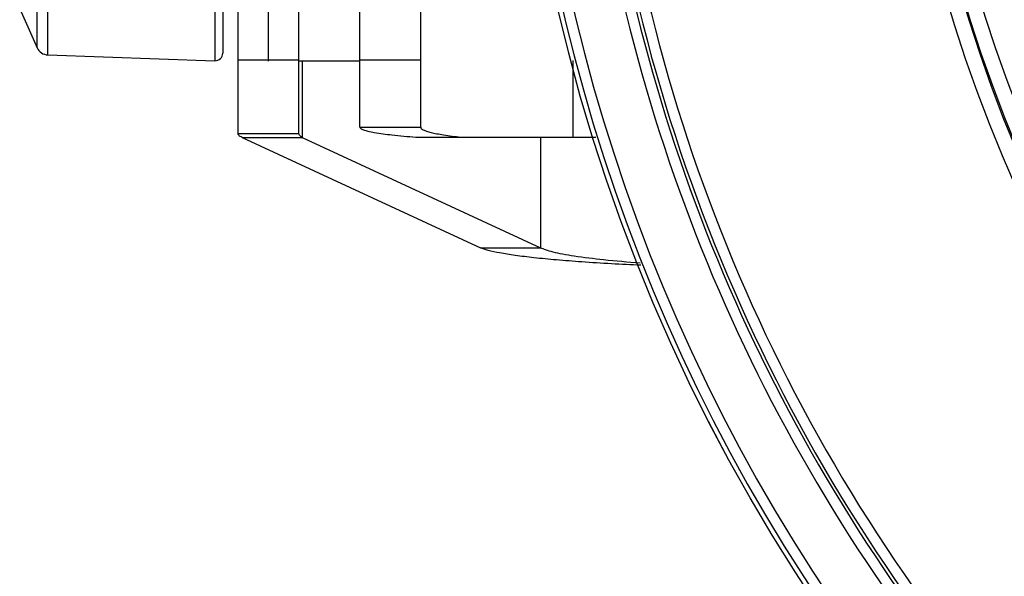
# Model space of a CAD drawing. Units: millimetres. Extents: x 9520 to 11618, y -2807 to -1324.
# Drawn here: x 10210 to 10242, y -1954 to -1936 of the extents above; entities that cross this region are included whole.
import ezdxf

# ---------------------------------------------------------------- set-up
doc = ezdxf.new("R2010")
doc.units = ezdxf.units.MM
doc.header["$LTSCALE"] = 16.335
doc.layers.get('0').update_dxf_attribs({"linetype": 'CONTINUOUS'})
doc.layers.add('02___PRT_ALL_AXES', color=7, linetype='CONTINUOUS')

msp = doc.modelspace()

# ---------------------------------------------------------------- linework, layer by layer
at = {"color": 3, "linetype": 'Continuous'}
for p, q in [((10217.264, -1939.762), (10217.264, -1904.989)), ((10221.264, -1939.545), (10221.264, -1905.206)), ((10217.398, -1939.887), (10225.224, -1943.516))]:
    msp.add_line(p, q, dxfattribs=at)
at = {"color": 7, "linetype": 'Continuous'}
for p, q in [((10219.264, -1939.762), (10219.264, -1904.989)), ((10223.264, -1939.545), (10223.264, -1905.206)), ((10216.505, -1907.385), (10216.505, -1937.367)), ((10216.764, -1907.635), (10216.764, -1937.117)), ((10210.662, -1936.938), (10210.662, -1928.152)), ((10211.013, -1937.175), (10211.013, -1928.246)), ((10217.264, -1937.339), (10219.264, -1937.339)), ((10221.264, -1937.339), (10223.264, -1937.339)), ((10219.376, -1937.376), (10219.376, -1939.887)), ((10228.264, -1937.359), (10228.264, -1939.876)), ((10221.264, -1939.545), (10223.264, -1939.545)), ((10217.264, -1939.762), (10219.264, -1939.762)), ((10217.398, -1939.887), (10219.376, -1939.887)), ((10219.376, -1939.887), (10227.202, -1943.516)), ((10223.102, -1939.876), (10229.021, -1939.876)), ((10227.202, -1939.876), (10227.202, -1943.516)), ((10225.224, -1943.516), (10227.202, -1943.516))]:
    msp.add_line(p, q, dxfattribs=at)
for radius in [58.995, 58.994, 46.546, 46.046, 46.002, 45.5]:
    msp.add_circle((10285.264, -1922.376), radius, dxfattribs=at)
for centre, radius, start, end in [((10285.264, -1922.376), 58.854, 143.592, 216.408), ((10285.264, -1922.376), 58.504, 143.592, 216.408), ((10285.264, -1922.376), 56.864, 183.4468, 216.1582), ((10285.264, -1922.376), 56.514, 183.535, 216.1582), ((10285.264, -1922.376), 56.409, 183.578, 219.0752), ((10285.264, -1922.376), 56.059, 183.9953, 219.0752), ((10211.027, -1936.775), 0.4, 204.0755, 268), ((10216.514, -1937.117), 0.25, 268, 0)]:
    msp.add_arc(centre, radius, start, end, dxfattribs=at)
at = {"color": 3, "linetype": 'Continuous'}
for points, knots in [([(10221.264, -1939.545), (10221.264, -1939.563), (10221.291, -1939.591), (10221.335, -1939.616), (10221.414, -1939.649), (10221.551, -1939.686), (10221.862, -1939.748), (10222.385, -1939.815), (10222.841, -1939.856), (10223.102, -1939.876)], [0, 0, 0, 0, 0.028747, 0.051873, 0.081988, 0.164135, 0.275744, 0.5848, 1, 1, 1, 1]), ([(10217.398, -1939.887), (10217.378, -1939.878), (10217.342, -1939.859), (10217.291, -1939.824), (10217.264, -1939.786), (10217.264, -1939.762)], [0, 0, 0, 0, 0.349644, 0.625157, 1, 1, 1, 1]), ([(10230.501, -1944.092), (10229.852, -1944.063), (10228.925, -1944.011), (10227.754, -1943.921), (10227.022, -1943.85), (10226.401, -1943.776), (10225.897, -1943.698), (10225.516, -1943.617), (10225.305, -1943.554), (10225.224, -1943.516)], [0, 0, 0, 0, 0.365995, 0.52376, 0.662358, 0.78031, 0.876393, 0.949738, 1, 1, 1, 1])]:
    msp.add_open_spline(points, degree=3, knots=knots, dxfattribs=at)
at = {"color": 7, "linetype": 'Continuous'}
for points, knots in [([(10223.264, -1939.545), (10223.264, -1939.562), (10223.289, -1939.602), (10223.36, -1939.643), (10223.468, -1939.686), (10223.616, -1939.727), (10223.803, -1939.768), (10224.127, -1939.823), (10224.39, -1939.856), (10224.577, -1939.876)], [0, 0, 0, 0, 0.036272, 0.092956, 0.176305, 0.287552, 0.426569, 0.5925, 1, 1, 1, 1]), ([(10219.376, -1939.887), (10219.359, -1939.878), (10219.312, -1939.849), (10219.264, -1939.8), (10219.264, -1939.762)], [0, 0, 0, 0, 0.33867, 1, 1, 1, 1]), ([(10230.473, -1944.02), (10230.072, -1943.99), (10229.349, -1943.928), (10228.5, -1943.826), (10227.947, -1943.733), (10227.633, -1943.667), (10227.39, -1943.599), (10227.255, -1943.546), (10227.202, -1943.516)], [0, 0, 0, 0, 0.362879, 0.655387, 0.772554, 0.869268, 0.945061, 1, 1, 1, 1])]:
    msp.add_open_spline(points, degree=3, knots=knots, dxfattribs=at)
at = {"layer": '02___PRT_ALL_AXES', "color": 7, "linetype": 'Continuous'}
for p, q in [((10218.264, -1937.376), (10218.264, -1907.376)), ((10221.264, -1937.376), (10221.264, -1907.376)), ((10210.092, -1935.664), (10210.662, -1936.938)), ((10211.013, -1937.175), (10216.505, -1937.367)), ((10221.264, -1937.376), (10219.264, -1937.376))]:
    msp.add_line(p, q, dxfattribs=at)

doc.saveas('drawing.dxf')
